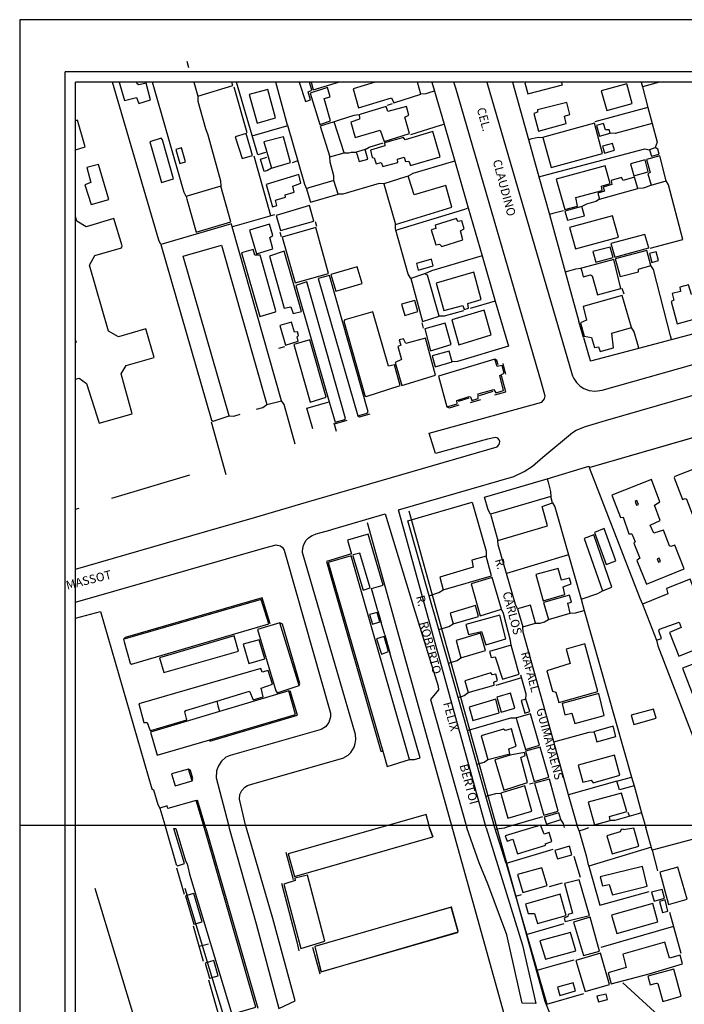
# Model space of a CAD drawing. Units: millimetres. Extents: x 176496 to 176916, y 1668432 to 1668963.
# Drawn here: x 176496 to 176689, y 1668677 to 1668963 of the extents above; entities that cross this region are included whole.
import ezdxf
from ezdxf.enums import TextEntityAlignment as Align

# ---------------------------------------------------------------- set-up
doc = ezdxf.new("R2010")
doc.units = ezdxf.units.MM
for name, color, linetype in [('Alinhamento', 6, 'Continuous'), ('T-DIM', 1, 'Continuous'), ('V-EDIFICACAO', 2, 'Continuous'), ('V-LOTE', 1, 'Continuous'), ('V-NOME_DOS_LOGRADOUROS', 7, 'Continuous'), ('V-QUADRA', 7, 'Continuous'), ('V-TESTADA', 141, 'Continuous')]:
    doc.layers.add(name, color=color, linetype=linetype)

msp = doc.modelspace()

# ---------------------------------------------------------------- linework, layer by layer
at = {"color": 7}
for p in [(176909.7436, 1668947.4501), (176508.9779, 1668444.5699)]:
    msp.add_line(p, (176508.9779, 1668947.4501), dxfattribs=at)
at = {"layer": 'Alinhamento'}
for p, q in [((176608.6996, 1668819.9463), (176648.2596, 1668677.5963)), ((176596.656, 1668816.5993), (176636.3928, 1668673.6133)), ((176517.5154, 1668710.3902), (176536.4587, 1668648.2755)), ((176543.6522, 1668710.3902), (176560.3714, 1668655.5682)), ((176648.2596, 1668677.5963), (176684.5851, 1668585.7436))]:
    msp.add_line(p, q, dxfattribs=at)
at = {"layer": 'Defpoints'}
for points in [[(176915.7436, 1668665.5951), (176915.7436, 1668962.5951), (176495.7436, 1668962.5951), (176495.7436, 1668665.5951)], [(176915.7436, 1668431.5352), (176915.7436, 1668728.5352), (176495.7436, 1668728.5352), (176495.7436, 1668431.5352)]]:
    msp.add_lwpolyline(points, close=True, dxfattribs=at)
at = {"layer": 'T-DIM', "color": 1}
for p in [(176906.7436, 1668944.4501), (176511.9779, 1668447.5699)]:
    msp.add_line(p, (176511.9779, 1668944.4501), dxfattribs=at)
at = {"layer": 'V-EDIFICACAO'}
for points in [[(176524.6461, 1668944.4501), (176526.14, 1668939.15), (176529.61, 1668940), (176530.32, 1668938.3), (176533.76, 1668939.31), (176532.49, 1668944.16), (176530.29, 1668943.67), (176529.86, 1668943.92), (176529.7015, 1668944.4501)], [(176546.313, 1668944.4501), (176547.49, 1668940.43), (176557.6, 1668943.45), (176557.3133, 1668944.4501)], [(176576.9076, 1668944.4501), (176578.68, 1668938.87), (176580.14, 1668939.32), (176579.51, 1668941.65), (176580.55, 1668942.16), (176579.8406, 1668944.4501)], [(176580.325, 1668944.4501), (176580.98, 1668942.22), (176588.3002, 1668944.4501)], [(176598.9213, 1668944.4501), (176592.57, 1668942.47), (176594.11, 1668936.98), (176603.65, 1668939.87), (176604.33, 1668938.49), (176612.21, 1668940.98), (176611.2278, 1668944.4501)], [(176642.8618, 1668944.4501), (176642.42, 1668944.27), (176643.32, 1668941.05), (176653.31, 1668943.71), (176653.0991, 1668944.4501)], [(176511.9779, 1668924.8406), (176514.72, 1668925.71), (176512.48, 1668933.4), (176511.9779, 1668933.2603)], [(176511.9779, 1668858.2185), (176513.01, 1668858.49), (176515.13, 1668856.97), (176518.77, 1668845.38), (176528.38, 1668848.17), (176525.18, 1668859.72), (176526.62, 1668862.21), (176534.81, 1668864.5), (176532.36, 1668872.8), (176524.46, 1668870.49), (176521.56, 1668872.17), (176516.03, 1668891.26), (176517.52, 1668894.16), (176525.26, 1668896.37), (176525.46, 1668896.89), (176523.07, 1668904.87), (176515, 1668902.44), (176512.37, 1668904.09), (176511.9779, 1668905.4536)], [(176511.9779, 1668869.4145), (176512.11, 1668868.95), (176511.9779, 1668868.7579)], [(176549.37, 1668727.76), (176546.99, 1668735.86), (176538.79, 1668733.48), (176538.54, 1668734.27), (176536.4, 1668733.65), (176537.85, 1668728.74), (176538.15, 1668727.74)], [(176614.77, 1668727.9), (176614.51, 1668728.9), (176613.76, 1668731.79), (176601.26, 1668728.16), (176600.24, 1668727.86)], [(176600.24, 1668727.86), (176573.69, 1668720.34), (176575.52, 1668713.8), (176615.69, 1668725.33)], [(176644.69, 1668727.96), (176636.73, 1668725.59), (176637.27, 1668724.05), (176638.89, 1668724.63), (176640.26, 1668720.39), (176648.54, 1668722.85), (176648.29, 1668723.26), (176650.29, 1668723.88), (176649.46, 1668726.54), (176648, 1668726.08), (176647.29, 1668727.97)], [(176647.29, 1668727.97), (176647.05, 1668728.68), (176644.69, 1668727.96)], [(176538.15, 1668727.74), (176541.17, 1668717.28), (176541.53, 1668716.85), (176543.63, 1668717.55), (176540.5357, 1668727.6759), (176541.04, 1668727.72), (176543.85, 1668718.35), (176544.36, 1668717.42), (176545, 1668714.43), (176557.3, 1668673.79), (176564.33, 1668675.86), (176549.37, 1668727.76)]]:
    msp.add_lwpolyline(points, dxfattribs=at)
for points in [[(176562.41, 1668940.87), (176564.73, 1668932.57), (176570.03, 1668934.1), (176567.8, 1668942.28), (176562.41, 1668940.87)], [(176580.08, 1668941.3), (176582.88, 1668932.16), (176586.02, 1668933.18), (176584.15, 1668939.68), (176585.86, 1668940.17), (176585.1, 1668942.93), (176580.08, 1668941.3)], [(176664.61, 1668941.93), (176666.18, 1668936.24), (176673.6, 1668938.27), (176672.01, 1668943.97), (176664.61, 1668941.93)], [(176594.26, 1668935.01), (176594.37, 1668934.09), (176594.41, 1668933.72), (176591.85, 1668932.88), (176593.16, 1668928.35), (176600.44, 1668930.5), (176601.6, 1668927.25), (176608.91, 1668929.56), (176607.55, 1668934.3), (176608.72, 1668934.85), (176608.01, 1668937.35), (176602.62, 1668935.89), (176602.13, 1668937.4), (176594.76, 1668935.16), (176594.26, 1668935.01)], [(176646.08, 1668936.44), (176646.13, 1668935.72), (176645, 1668935.39), (176646.38, 1668930.22), (176654.4, 1668932.41), (176653.9, 1668934.59), (176655.48, 1668935.1), (176654.56, 1668938.56), (176646.08, 1668936.44)], [(176583.01, 1668931.69), (176585.77, 1668922.72), (176589.93, 1668923.93), (176587.09, 1668932.94), (176583.01, 1668931.69)], [(176647.67, 1668928.39), (176647.86, 1668927.71), (176650.1, 1668919.7), (176664.98, 1668923.7), (176662.59, 1668932.51), (176648.25, 1668928.55), (176647.67, 1668928.39)], [(176663.24, 1668931.88), (176664.12, 1668928.76), (176667.21, 1668929.6), (176666.93, 1668930.56), (176665.79, 1668930.57), (176665.24, 1668932.4), (176663.24, 1668931.88)], [(176537.2, 1668927.67), (176536.83, 1668928.14), (176533.51, 1668927.16), (176536.89, 1668915.28), (176540.4, 1668916.33), (176537.2, 1668927.67)], [(176561.46, 1668929.52), (176558.34, 1668928.61), (176560.34, 1668922.24), (176563.29, 1668923.2), (176561.46, 1668929.52)], [(176566.67, 1668927.1), (176568.83, 1668919.51), (176574.38, 1668921.13), (176572.32, 1668928.62), (176566.67, 1668927.1)], [(176601.67, 1668926.81), (176601.72, 1668925.99), (176597.57, 1668924.74), (176598.08, 1668922.53), (176598.67, 1668922.49), (176599.22, 1668920.76), (176600.71, 1668921.12), (176601.16, 1668919.93), (176605.5, 1668921.16), (176605.43, 1668922.1), (176607.37, 1668922.64), (176607.77, 1668921.38), (176608.7, 1668921.51), (176609.19, 1668920.21), (176617.81, 1668922.75), (176615.65, 1668930.08), (176607.69, 1668927.74), (176607.18, 1668928.34), (176601.67, 1668926.81)], [(176542.72, 1668925.34), (176541.11, 1668924.89), (176542.23, 1668920.82), (176543.87, 1668921.28), (176542.72, 1668925.34)], [(176664.93, 1668925.86), (176665.54, 1668923.86), (176668.48, 1668924.66), (176667.91, 1668926.68), (176664.93, 1668925.86)], [(176680.26, 1668925.47), (176680.11, 1668925.41), (176678.63, 1668924.83), (176679.15, 1668922.94), (176681.39, 1668923.56), (176681.03, 1668925.04), (176680.26, 1668925.47)], [(176593.4, 1668924.15), (176593.68, 1668923.33), (176594.34, 1668921.38), (176596.83, 1668922.12), (176596.06, 1668924.87), (176594.13, 1668924.35), (176593.4, 1668924.15)], [(176677.77, 1668922), (176678.76, 1668918.25), (176678.09, 1668917.82), (176679.06, 1668914.58), (176683.42, 1668915.76), (176681.58, 1668923.02), (176677.77, 1668922)], [(176515.2, 1668919.71), (176516.37, 1668915.32), (176514.69, 1668914.68), (176516.49, 1668908.88), (176521.61, 1668910.36), (176518.66, 1668920.57), (176515.2, 1668919.71)], [(176651.48, 1668916.29), (176653.99, 1668907.46), (176657.68, 1668908.46), (176657.2, 1668910.98), (176664.82, 1668913.02), (176664.69, 1668914.25), (176667.14, 1668915.06), (176665.7, 1668920.17), (176651.48, 1668916.29)], [(176673.07, 1668920.72), (176674.08, 1668917.28), (176678.24, 1668918.43), (176677.31, 1668921.88), (176673.07, 1668920.72)], [(176567.3, 1668914.77), (176569.15, 1668908.22), (176570.38, 1668908.64), (176570.04, 1668910.15), (176572.92, 1668911.05), (176572.87, 1668911.71), (176575.43, 1668912.48), (176575.05, 1668914.27), (176577.4, 1668915.13), (176576.77, 1668917.65), (176567.3, 1668914.77)], [(176608.51, 1668917.18), (176607.88, 1668916.98), (176601.48, 1668914.94), (176604.81, 1668903.15), (176621.22, 1668908.11), (176619.48, 1668914.42), (176610.28, 1668911.72), (176608.7, 1668916.59), (176608.51, 1668917.18)], [(176667.44, 1668915.9), (176667.68, 1668914.72), (176665.19, 1668914), (176665.5, 1668912.78), (176663.6, 1668912.21), (176664.08, 1668910.48), (176675.19, 1668913.54), (176674.26, 1668916.83), (176670.92, 1668915.92), (176670.44, 1668916.73), (176667.44, 1668915.9)], [(176544.07, 1668911.29), (176544.31, 1668910.45), (176547.02, 1668900.88), (176557.06, 1668903.87), (176554.13, 1668914.25), (176544.69, 1668911.47), (176544.07, 1668911.29)], [(176579.03, 1668913.52), (176579.24, 1668912.82), (176580.21, 1668909.56), (176588.18, 1668911.91), (176587, 1668915.9), (176579.72, 1668913.73), (176579.03, 1668913.52)], [(176570.21, 1668905.75), (176571.47, 1668901.33), (176581.12, 1668904.12), (176579.91, 1668908.59), (176570.21, 1668905.75)], [(176654.06, 1668906.97), (176654.8, 1668904.34), (176659.71, 1668905.66), (176659, 1668908.31), (176654.06, 1668906.97)], [(176655.42, 1668902.26), (176657.14, 1668896.02), (176669.56, 1668899.39), (176667.87, 1668905.64), (176655.42, 1668902.26)], [(176557.46, 1668902.44), (176557.22, 1668903.29), (176536.76, 1668897.31), (176551.47, 1668846.28), (176551.87, 1668846.04), (176556.52, 1668847.51), (176543.24, 1668893.89), (176554.29, 1668897.12), (176567.5, 1668850.81), (176571.75, 1668851.86)], [(176562.43, 1668901.51), (176564.49, 1668894.55), (176569.24, 1668896.03), (176568.35, 1668899.32), (176569.27, 1668899.93), (176568.31, 1668903.25), (176562.43, 1668901.51)], [(176571.98, 1668899.4), (176575.73, 1668886.13), (176585.41, 1668888.86), (176581.69, 1668902.22), (176571.98, 1668899.4)], [(176616.4, 1668902.94), (176616.57, 1668901.97), (176615.24, 1668901.52), (176616.58, 1668897.19), (176617.68, 1668897.44), (176618.34, 1668896.75), (176624.39, 1668898.66), (176623.7, 1668901.24), (176624.8, 1668901.81), (176624.1, 1668904.18), (176622.91, 1668903.94), (176622.59, 1668904.81), (176616.4, 1668902.94)], [(176667.41, 1668897.56), (176668.51, 1668893.63), (176678.37, 1668896.35), (176677.28, 1668900.23), (176667.41, 1668897.56)], [(176662.17, 1668895.31), (176663.02, 1668892.15), (176668.03, 1668893.5), (176667.21, 1668896.58), (176662.17, 1668895.31)], [(176564.06, 1668894.24), (176563.51, 1668895.85), (176560.15, 1668894.86), (176565.49, 1668876.43), (176569.99, 1668877.71), (176570.13, 1668878), (176565.55, 1668894.18), (176564.06, 1668894.24)], [(176572.54, 1668895.34), (176568.23, 1668893.95), (176572.49, 1668878.85), (176574.48, 1668879.22), (176575.12, 1668877.3), (176577.53, 1668877.83), (176572.54, 1668895.34)], [(176668.66, 1668893.14), (176670.05, 1668888.01), (176675.4, 1668889.4), (176675.42, 1668890.19), (176679, 1668891.23), (176677.82, 1668895.59), (176668.66, 1668893.14)], [(176678.57, 1668894.72), (176679.33, 1668892.11), (176681.2, 1668892.68), (176680.53, 1668895.21), (176678.57, 1668894.72)], [(176586.1, 1668888.6), (176587.5, 1668883.71), (176595.14, 1668885.94), (176593.74, 1668890.82), (176586.1, 1668888.6)], [(176610.92, 1668891.78), (176611.46, 1668889.85), (176615.8, 1668891.15), (176615.3, 1668893.05), (176610.92, 1668891.78)], [(176658.67, 1668890.4), (176658.91, 1668889.56), (176659.36, 1668887.95), (176661.5, 1668888.47), (176661.96, 1668888.25), (176663.5, 1668882.73), (176670.29, 1668884.57), (176668.22, 1668892.98), (176659.23, 1668890.55), (176658.67, 1668890.4)], [(176585.67, 1668888.34), (176582.44, 1668887.4), (176593.89, 1668847.57), (176596.66, 1668848.3), (176596.92, 1668848.69), (176585.67, 1668888.34)], [(176613.41, 1668888.82), (176613.29, 1668888.78), (176609.27, 1668887.48), (176612.73, 1668874.94), (176617.53, 1668876.49), (176614.18, 1668888.36), (176613.41, 1668888.82)], [(176616.64, 1668886.08), (176618.87, 1668878.13), (176624.45, 1668879.63), (176624.81, 1668878.47), (176626.1, 1668878.85), (176625.83, 1668880.14), (176629.73, 1668881.36), (176627.57, 1668889.27), (176616.64, 1668886.08)], [(176585.63, 1668851.64), (176587.34, 1668845.69), (176590.12, 1668846.46), (176590.31, 1668846.8), (176579.09, 1668886.44), (176575.92, 1668885.44)], [(176689.93, 1668885.62), (176687.39, 1668884.94), (176687.6, 1668883.65), (176685.18, 1668883.03), (176685.65, 1668881.17), (176684.89, 1668880.76), (176686.68, 1668874.27), (176693.62, 1668876.18), (176691.88, 1668882.86), (176690.81, 1668882.82), (176689.93, 1668885.62)], [(176659.33, 1668879.29), (176660.28, 1668875.3), (176658.54, 1668874.56), (176659.65, 1668870.68), (176661.77, 1668870.32), (176662.61, 1668867.38), (176663.77, 1668867.55), (176664.24, 1668866.23), (176668.16, 1668867.28), (176667.69, 1668871.53), (176673.41, 1668873.2), (176670.68, 1668882.53), (176659.33, 1668879.29)], [(176606.6, 1668879.97), (176607.56, 1668876.69), (176611.35, 1668877.83), (176610.5, 1668881.09), (176606.6, 1668879.97)], [(176590.14, 1668875.44), (176589.88, 1668875.07), (176595.98, 1668853.49), (176596.37, 1668853.16), (176606.21, 1668856.31), (176604.52, 1668862.33), (176602.81, 1668861.97), (176598.32, 1668877.79), (176590.14, 1668875.44)], [(176621.22, 1668875.43), (176623.22, 1668868.18), (176632.65, 1668871.03), (176630.62, 1668878.27), (176621.22, 1668875.43)], [(176571.31, 1668873.78), (176572.92, 1668868.1), (176576.58, 1668869.2), (176576.27, 1668870.47), (176576.67, 1668870.87), (176576.39, 1668871.91), (176575.51, 1668871.82), (176574.66, 1668874.72), (176571.31, 1668873.78)], [(176613.4, 1668872.79), (176615.05, 1668866.46), (176621.02, 1668868.23), (176619.27, 1668874.48), (176613.4, 1668872.79)], [(176579.97, 1668869.59), (176575.32, 1668868.26), (176580.05, 1668851.51), (176584.72, 1668852.93), (176579.97, 1668869.59)], [(176607.84, 1668868.52), (176607.18, 1668869.94), (176605.96, 1668869.58), (176606.36, 1668868.07), (176605.55, 1668867.72), (176606.62, 1668863.91), (176604.75, 1668863.06), (176606.7, 1668856.35), (176616.44, 1668859.34), (176613.58, 1668870.1), (176607.84, 1668868.52)], [(176615.53, 1668864.97), (176616.4, 1668861.77), (176621.3, 1668863.24), (176620.45, 1668866.35), (176615.53, 1668864.97)], [(176617.31, 1668859.1), (176619.79, 1668850.15), (176622.79, 1668851.03), (176622.65, 1668851.98), (176626.24, 1668853.19), (176626.64, 1668853.09), (176627.04, 1668852.02), (176628.9, 1668852.56), (176628.86, 1668853.89), (176633.45, 1668855.21), (176633.97, 1668854.18), (176636.26, 1668854.86), (176635.11, 1668859.28), (176636.37, 1668859.94), (176635.8, 1668862.12), (176634.39, 1668861.84), (176633.68, 1668864.03), (176617.31, 1668859.1)], [(176685.97, 1668829.95), (176685.72, 1668829.52), (176688.14, 1668823.28), (176688.99, 1668823.54), (176689.36, 1668823.34), (176691.12, 1668818.82), (176694.47, 1668820), (176695.53, 1668817.52), (176692.17, 1668815.94), (176694.2, 1668810.97), (176693.29, 1668810.25), (176695.69, 1668804.18), (176706.31, 1668808.41), (176703.68, 1668815.23), (176702.5, 1668814.86), (176699.61, 1668821.83), (176700.24, 1668822.54), (176698.5, 1668827.19), (176699.34, 1668827.67), (176696.9, 1668834.18), (176685.97, 1668829.95)], [(176667.63, 1668824.55), (176670.15, 1668818.01), (176670.96, 1668818.12), (176672.65, 1668813.32), (176673.47, 1668813.32), (176674.46, 1668810.97), (176674.05, 1668810.58), (176675.82, 1668806.2), (176674.91, 1668805.55), (176677.72, 1668798.65), (176688.63, 1668803.09), (176685.96, 1668810), (176684.82, 1668809.61), (176684.42, 1668809.77), (176682.66, 1668814.31), (176679.82, 1668813.43), (176678.79, 1668815.81), (176681.67, 1668817.13), (176680.03, 1668821.6), (176681.64, 1668822.59), (176679.16, 1668829.09), (176667.63, 1668824.55)], [(176632.45, 1668819.03), (176632.66, 1668818.27), (176634.58, 1668811.39), (176648.96, 1668815.57), (176647.41, 1668821.24), (176650.41, 1668822.27), (176649.91, 1668824.16), (176633.07, 1668819.21), (176632.45, 1668819.03)], [(176674.43, 1668822.71), (176674.86, 1668821.6), (176675.39, 1668821.84), (176674.96, 1668822.93), (176674.43, 1668822.71)], [(176665.45, 1668814.82), (176662.67, 1668813.66), (176666.07, 1668804.33), (176668.8, 1668805.43), (176665.45, 1668814.82)], [(176662.4, 1668812.97), (176659.62, 1668811.88), (176665, 1668796.77), (176667.65, 1668797.8), (176662.4, 1668812.97)], [(176601.14, 1668750.15), (176602.43, 1668745.68), (176608.97, 1668747.71), (176592.03, 1668806.87), (176585.3, 1668804.94)], [(176594.53, 1668807.7), (176592.58, 1668807.19), (176592.45, 1668806.91), (176595.45, 1668796.93), (176597.46, 1668797.62), (176594.53, 1668807.7)], [(176627, 1668805.62), (176627.37, 1668803.6), (176617.75, 1668800.67), (176618.71, 1668796.98), (176632.74, 1668801.09), (176631.22, 1668806.84), (176627, 1668805.62)], [(176680.85, 1668806), (176681.22, 1668805.03), (176681.81, 1668805.28), (176681.42, 1668806.23), (176680.85, 1668806)], [(176645.6, 1668801.45), (176647.73, 1668793.85), (176654.02, 1668795.63), (176653.55, 1668797.9), (176655.86, 1668798.75), (176655.36, 1668800.42), (176653.07, 1668799.82), (176652.04, 1668803.25), (176645.6, 1668801.45)], [(176626.78, 1668798.75), (176629.46, 1668789.43), (176635.64, 1668791.37), (176632.97, 1668800.62), (176626.78, 1668798.75)], [(176683.56, 1668797.36), (176683.96, 1668795.83), (176676.6, 1668792.89), (176680.67, 1668782.37), (176682.09, 1668782.93), (176681.27, 1668785.14), (176681.52, 1668785.57), (176687.2, 1668787.67), (176687.8, 1668786.07), (176684.42, 1668784.67), (176687.09, 1668777.73), (176697.47, 1668781.87), (176690.42, 1668800.1), (176683.56, 1668797.36)], [(176525.87, 1668782.67), (176526.09, 1668781.88), (176527.85, 1668775.71), (176528.23, 1668775.41), (176568.07, 1668787.13), (176565.82, 1668794.22), (176526.34, 1668782.81), (176525.87, 1668782.67)], [(176647.86, 1668793.36), (176649.24, 1668788.44), (176655.59, 1668790.28), (176654.94, 1668793.12), (176655.95, 1668793.48), (176655.41, 1668795.46), (176647.86, 1668793.36)], [(176620.72, 1668790.27), (176621.6, 1668787.11), (176628.97, 1668789.31), (176628.08, 1668792.43), (176620.72, 1668790.27)], [(176640.32, 1668791.47), (176640.52, 1668790.8), (176641.85, 1668786.31), (176645.53, 1668787.37), (176644.1, 1668792.53), (176640.95, 1668791.65), (176640.32, 1668791.47)], [(176597.35, 1668789.89), (176598.21, 1668787.07), (176600.29, 1668787.71), (176599.53, 1668790.47), (176597.35, 1668789.89)], [(176625.29, 1668786.91), (176626.08, 1668784.02), (176629.83, 1668784.92), (176631.06, 1668781), (176636.94, 1668782.75), (176635.13, 1668789.67), (176625.29, 1668786.91)], [(176564.83, 1668785.46), (176570.1, 1668767.71), (176570.5, 1668767.11), (176576.93, 1668769.19), (176571.31, 1668787.48), (176564.83, 1668785.46)], [(176536.35, 1668777.31), (176537.58, 1668773), (176559.27, 1668779.25), (176558.01, 1668783.63), (176536.35, 1668777.31)], [(176560.63, 1668781.24), (176562.31, 1668775.63), (176566.88, 1668776.96), (176565.26, 1668782.52), (176560.63, 1668781.24)], [(176599.37, 1668782.82), (176600.79, 1668778.36), (176602.78, 1668779.09), (176601.53, 1668783.47), (176599.37, 1668782.82)], [(176622.49, 1668782.26), (176623.86, 1668777.25), (176630.94, 1668779.39), (176629.56, 1668784.39), (176622.49, 1668782.26)], [(176695.11, 1668775.85), (176694.61, 1668776.67), (176688.23, 1668774.23), (176692.27, 1668763.74), (176699.35, 1668766.54), (176699.33, 1668767.2), (176703.51, 1668768.92), (176703.49, 1668769.99), (176705.82, 1668770.85), (176706.52, 1668770.1), (176710.65, 1668771.74), (176711.29, 1668771.02), (176718.32, 1668773.88), (176714.25, 1668784.43), (176706.9, 1668781.6), (176707, 1668780.49), (176702.6, 1668778.77), (176703.64, 1668775.38), (176701.52, 1668774.55), (176700.26, 1668777.76), (176695.11, 1668775.85)], [(176632.19, 1668779.09), (176632.67, 1668777.37), (176633.82, 1668777.59), (176635.88, 1668771.05), (176640.76, 1668772.56), (176638.41, 1668780.9), (176632.19, 1668779.09)], [(176648.78, 1668773.5), (176650.43, 1668767.54), (176651.41, 1668767.25), (176652.26, 1668764.27), (176663.65, 1668767.49), (176659.85, 1668781.32), (176654.39, 1668779.82), (176655.54, 1668775.64), (176648.78, 1668773.5)], [(176552.96, 1668764.69), (176562.46, 1668767.55), (176563.52, 1668765.08), (176566.43, 1668765.93), (176565.83, 1668768.49), (176569.11, 1668769.63), (176567.93, 1668773.57), (176566.11, 1668773.15), (176565.74, 1668774.19), (176530.3, 1668763.86), (176531.83, 1668758.53), (176532.8, 1668758.52), (176533.48, 1668756.33), (176533.84, 1668756.21), (176544.31, 1668759.29), (176543.72, 1668761.56), (176543.97, 1668761.98)], [(176625.03, 1668770.63), (176625.99, 1668767.17), (176633.5, 1668769.37), (176633.4, 1668770.18), (176634.47, 1668770.64), (176633.96, 1668772.56), (176633, 1668772.35), (176632.56, 1668772.89), (176625.03, 1668770.63)], [(176550.95, 1668753.48), (176575.78, 1668760.82), (176573.84, 1668767.64), (176553.78, 1668761.68), (176533.72, 1668755.72), (176535.67, 1668748.97)], [(176626.21, 1668762.94), (176627.31, 1668759.04), (176635, 1668761.29), (176633.96, 1668765.22), (176626.21, 1668762.94)], [(176634.25, 1668765.83), (176635.49, 1668761.45), (176639.49, 1668762.66), (176638.28, 1668767.01), (176634.25, 1668765.83)], [(176642.72, 1668765.29), (176642.1, 1668765.09), (176641.31, 1668764.84), (176642.4, 1668761.2), (176643.87, 1668761.67), (176642.91, 1668764.69), (176642.72, 1668765.29)], [(176653.23, 1668764.02), (176654.03, 1668760.75), (176656.04, 1668761.17), (176656.95, 1668758.15), (176665.46, 1668760.53), (176663.87, 1668766.91), (176653.23, 1668764.02)], [(176673.31, 1668760.6), (176674.09, 1668757.92), (176680.54, 1668759.72), (176679.8, 1668762.39), (176673.31, 1668760.6)], [(176639.91, 1668759.84), (176640.12, 1668759.1), (176642.57, 1668750.64), (176646.67, 1668751.93), (176644.1, 1668761.03), (176640.39, 1668759.98), (176639.91, 1668759.84)], [(176636.71, 1668756.2), (176636.19, 1668756.55), (176629.74, 1668754.63), (176631.69, 1668747.73), (176638.03, 1668749.37), (176637.81, 1668750.82), (176639.87, 1668751.64), (176638.5, 1668756.64), (176636.71, 1668756.2)], [(176662.48, 1668755.82), (176662.71, 1668755), (176663.31, 1668752.84), (176668.86, 1668754.43), (176668.02, 1668757.41), (176663.04, 1668755.98), (176662.48, 1668755.82)], [(176642.64, 1668750.17), (176645.13, 1668741.36), (176649.34, 1668742.64), (176646.86, 1668751.37), (176642.64, 1668750.17)], [(176638.17, 1668748.98), (176633.71, 1668747.62), (176636.27, 1668738.88), (176643.21, 1668741.11), (176641.21, 1668748.37), (176642.48, 1668748.86), (176642.29, 1668749.77), (176638.17, 1668748.98)], [(176657.91, 1668746.12), (176659.27, 1668741.15), (176661.65, 1668741.71), (176662.22, 1668740.92), (176670.01, 1668743.15), (176668.42, 1668749.04), (176657.91, 1668746.12)], [(176539.8, 1668743.6), (176540.87, 1668740.11), (176545.8, 1668741.53), (176544.79, 1668744.98), (176539.8, 1668743.6)], [(176645.25, 1668740.82), (176647.89, 1668731.6), (176652.07, 1668732.71), (176649.53, 1668742.07), (176645.25, 1668740.82)], [(176635.43, 1668737.93), (176635.64, 1668737.18), (176637.5, 1668730.67), (176644.42, 1668732.72), (176642.38, 1668740.1), (176636.02, 1668738.11), (176635.43, 1668737.93)], [(176660.83, 1668735.33), (176662.64, 1668728.77), (176667.14, 1668730.04), (176667.03, 1668731.18), (176671.98, 1668732.6), (176670.51, 1668738), (176660.83, 1668735.33)], [(176648.05, 1668731.02), (176648.68, 1668729), (176652.9, 1668730.3), (176652.32, 1668732.29), (176648.05, 1668731.02)], [(176615.69, 1668725.33), (176614.77, 1668727.9)], [(176671.07, 1668727.27), (176670.97, 1668727.53), (176670.37, 1668727.4), (176670.09, 1668726.77), (176666.22, 1668725.61), (176667.75, 1668720.38), (176675.48, 1668722.53), (176674.04, 1668727.83), (176671.07, 1668727.27)], [(176651.14, 1668721.28), (176651.91, 1668718.86), (176656.06, 1668720.06), (176655.33, 1668722.59), (176651.14, 1668721.28)], [(176664.31, 1668713.69), (176664.92, 1668711.08), (176666.94, 1668711.47), (176667.85, 1668708.46), (176677.88, 1668710.94), (176676.54, 1668716.68), (176664.31, 1668713.69)], [(176686.84, 1668716.5), (176681.59, 1668714.99), (176684.12, 1668705.6), (176689.5, 1668707.18), (176686.84, 1668716.5)], [(176575.66, 1668713.29), (176575.74, 1668712.57), (176572.43, 1668711.55), (176577.33, 1668692.82), (176584.36, 1668694.95), (176579.28, 1668714.14), (176575.66, 1668713.29)], [(176640.24, 1668714.37), (176641.78, 1668709.14), (176648.87, 1668711.11), (176647.38, 1668716.31), (176640.24, 1668714.37)], [(176658.19, 1668712.82), (176653.97, 1668711.72), (176656.24, 1668703.1), (176654.97, 1668702.74), (176654.94, 1668702.15), (176653.82, 1668701.71), (176654.16, 1668700.66), (176661.14, 1668702.47), (176658.19, 1668712.82)], [(176546.27, 1668708.79), (176543.85, 1668708.15), (176546.3, 1668699.9), (176548.7, 1668700.6), (176546.27, 1668708.79)], [(176642.58, 1668705.71), (176643.34, 1668702.97), (176645.2, 1668703.04), (176646.07, 1668700.07), (176654.39, 1668702.47), (176652.7, 1668708.59), (176642.58, 1668705.71)], [(176679.22, 1668709.24), (176679.93, 1668706.64), (176682.99, 1668707.49), (176682.3, 1668710.01), (176679.22, 1668709.24)], [(176667.54, 1668702.52), (176669.08, 1668697.17), (176681.06, 1668700.6), (176679.54, 1668705.92), (176667.54, 1668702.52)], [(176681.51, 1668706.47), (176682.4, 1668703.26), (176683.88, 1668703.7), (176683.19, 1668706.94), (176681.51, 1668706.47)], [(176599.82, 1668698.73), (176581.39, 1668693.46), (176583.27, 1668686.05), (176623.03, 1668697.67), (176621.01, 1668704.88), (176599.82, 1668698.73)], [(176599.85, 1668698.78), (176581.39, 1668693.46), (176583.21, 1668686.11), (176622.89, 1668697.48), (176623.02, 1668697.91), (176621.12, 1668704.87), (176599.85, 1668698.78)], [(176656.54, 1668700.49), (176659.41, 1668690.78), (176664.12, 1668692.03), (176661.34, 1668701.93), (176656.54, 1668700.49)], [(176646.79, 1668695.07), (176648.43, 1668689.72), (176657.22, 1668692.14), (176655.66, 1668697.54), (176646.79, 1668695.07)], [(176670.9, 1668691.2), (176671.83, 1668687.31), (176666.61, 1668685.75), (176667.45, 1668682.6), (176678.54, 1668685.46), (176688.14, 1668688.37), (176687.47, 1668690.9), (176684.41, 1668690.08), (176683.03, 1668694.69), (176670.9, 1668691.2)], [(176657.23, 1668689.41), (176659.88, 1668680.39), (176667.02, 1668682.38), (176664.37, 1668691.49), (176657.23, 1668689.41)], [(176549.56, 1668688.58), (176550.88, 1668684.22), (176553.38, 1668684.96), (176552.08, 1668689.32), (176549.56, 1668688.58)], [(176678.1, 1668684.79), (176678.84, 1668682.26), (176680.67, 1668682.81), (176681.07, 1668682.67), (176682.45, 1668677.45), (176687.8, 1668679.01), (176685.67, 1668686.83), (176678.1, 1668684.79)], [(176651.86, 1668681.65), (176652.6, 1668679.16), (176657.12, 1668680.52), (176656.46, 1668682.92), (176651.86, 1668681.65)], [(176663.36, 1668678.99), (176663.81, 1668677.37), (176666.4, 1668678.02), (176666.04, 1668679.6), (176663.36, 1668678.99)]]:
    msp.add_lwpolyline(points, close=True, dxfattribs=at)
at = {"layer": 'V-LOTE'}
for points in [[(176544.24, 1668950.51), (176544.77, 1668948.71)], [(176536.76, 1668897.31), (176536.12, 1668898.56), (176522.7097, 1668944.4501)], [(176544.07, 1668911.29), (176543.46, 1668912.45), (176543.25, 1668913.39), (176534.3335, 1668944.4501)], [(176557.96, 1668943.12), (176561.69, 1668929.8)], [(176567.16, 1668924.01), (176564.84, 1668923.31), (176558.7004, 1668944.4501)], [(176573.5, 1668931.96), (176573.54, 1668932.01), (176570.0656, 1668944.4501)], [(176615.4155, 1668944.4501), (176616.17, 1668941.85)], [(176638.8654, 1668944.4501), (176643.47, 1668927.83)], [(176676.2222, 1668944.4501), (176676.57, 1668943.14)], [(176681.5409, 1668944.4501), (176677.62, 1668943.41), (176676.57, 1668943.14)], [(176676.57, 1668943.14), (176678.16, 1668937.14)], [(176547.49, 1668940.43), (176547.49, 1668938.98), (176549.71, 1668930.96), (176550.38, 1668929.15), (176554.02, 1668915.79), (176554.13, 1668914.25)], [(176616.17, 1668941.85), (176615.16, 1668941.54), (176613.68, 1668941.09), (176612.21, 1668940.98)], [(176616.17, 1668941.85), (176618.96, 1668932.22)], [(176603.9, 1668938.14), (176602.4, 1668937.65)], [(176678.16, 1668937.14), (176662.77, 1668932.96)], [(176678.16, 1668937.14), (176679.42, 1668932.42)], [(176594.26, 1668935.01), (176592.76, 1668934.78), (176588.47, 1668933.44), (176587.09, 1668932.94)], [(176563.22, 1668928.89), (176573.33, 1668931.74), (176573.5, 1668931.96)], [(176573.5, 1668931.96), (176578.43, 1668914.82), (176579.03, 1668913.52)], [(176609.32, 1668929.29), (176617.95, 1668931.92), (176618.96, 1668932.22)], [(176618.96, 1668932.22), (176622.05, 1668921.55)], [(176679.42, 1668932.42), (176668.67, 1668929.59), (176667.21, 1668929.6)], [(176679.42, 1668932.42), (176680.85, 1668927.04), (176680.26, 1668925.47)], [(176643.47, 1668927.83), (176644.53, 1668928.07), (176646.25, 1668928.48), (176647.67, 1668928.39)], [(176596.06, 1668924.87), (176597.2, 1668925.58), (176601.27, 1668926.86)], [(176643.47, 1668927.83), (176646.48, 1668916.97)], [(176646.48, 1668916.97), (176647.56, 1668917.25), (176677.27, 1668925.13), (176678.63, 1668924.83)], [(176568.64, 1668905.63), (176563.78, 1668922.96)], [(176568.83, 1668919.51), (176567.7, 1668918.8), (176566.77, 1668918.49), (176565.64, 1668922.09), (176567.54, 1668922.64)], [(176587, 1668915.9), (176587, 1668917.22), (176585.88, 1668921.26), (176585.77, 1668922.72)], [(176589.93, 1668923.93), (176591.38, 1668923.92), (176592.13, 1668924.09), (176593.4, 1668924.15)], [(176576.49, 1668921.56), (176574.89, 1668921.03)], [(176622.05, 1668921.55), (176621.04, 1668921.25), (176609.88, 1668917.89), (176608.51, 1668917.18)], [(176622.05, 1668921.55), (176626, 1668907.92)], [(176646.48, 1668916.97), (176649.53, 1668905.99)], [(176601.48, 1668914.94), (176600.11, 1668915), (176589.55, 1668911.9), (176588.18, 1668911.91)], [(176679.06, 1668914.58), (176677.92, 1668914.01), (176676.72, 1668913.67), (176675.19, 1668913.54)], [(176678.81, 1668896.21), (176688.31, 1668898.79), (176684.15, 1668914.63), (176683.42, 1668915.76)], [(176604.96, 1668901.45), (176624.99, 1668907.61), (176626, 1668907.92)], [(176626, 1668907.92), (176630.02, 1668894.03)], [(176664.08, 1668910.48), (176662.98, 1668909.78), (176660.3, 1668909.04), (176659, 1668908.31)], [(176569.77, 1668905.95), (176558.85, 1668902.84), (176557.46, 1668902.44)], [(176653.61, 1668907.12), (176650.58, 1668906.28), (176649.53, 1668905.99)], [(176649.53, 1668905.99), (176654.12, 1668889.41)], [(176581.57, 1668903.98), (176581.96, 1668902.65)], [(176604.96, 1668901.45), (176604.84, 1668901.87), (176604.81, 1668903.15)], [(176571.31, 1668900.89), (176571.64, 1668899.6)], [(176609.27, 1668887.48), (176608.51, 1668888.69), (176604.96, 1668901.45)], [(176630.02, 1668894.03), (176615.29, 1668889.66), (176613.41, 1668888.82)], [(176630.02, 1668894.03), (176633.83, 1668880.88)], [(176685.01, 1668869.75), (176684.75, 1668870.75), (176679.8, 1668890.05), (176679, 1668891.23)], [(176654.12, 1668889.41), (176655.15, 1668889.7), (176657.23, 1668890.28), (176658.67, 1668890.4)], [(176654.12, 1668889.41), (176658.13, 1668874.96)], [(176671.24, 1668882.84), (176670.71, 1668884.55)], [(176633.83, 1668880.88), (176637.62, 1668867.79), (176622.83, 1668863.35), (176621.3, 1668863.24)], [(176633.83, 1668880.88), (176626.54, 1668878.71)], [(176624.58, 1668878.09), (176618.96, 1668876.45), (176617.53, 1668876.49)], [(176613.03, 1668873.03), (176612.56, 1668874.57)], [(176675.52, 1668867.24), (176675.23, 1668868.24), (176674.15, 1668871.99), (176673.41, 1668873.2)], [(176685.01, 1668869.75), (176694.91, 1668872.36)], [(176659.48, 1668870.3), (176661.34, 1668863.6), (176661.58, 1668863.55), (176675.52, 1668867.24)], [(176675.52, 1668867.24), (176685.01, 1668869.75)], [(176572.67, 1668867.63), (176570.87, 1668867.1)], [(176661.11, 1668832.5), (176740.07, 1668855.35)], [(176564.54, 1668849.44), (176566.36, 1668849.96), (176567.5, 1668850.81)], [(176575.75, 1668839.32), (176572.49, 1668850.82), (176571.75, 1668851.86)], [(176580.85, 1668843.75), (176579.11, 1668849.82), (176584.21, 1668851.24), (176585.63, 1668851.64)], [(176556.52, 1668847.51), (176557.94, 1668847.48), (176559.74, 1668848)], [(176555.68, 1668830.4), (176551.4, 1668845.68)], [(176587.72, 1668843.03), (176587.07, 1668845.38)], [(176648.89, 1668829.29), (176660.96, 1668832.89), (176661.11, 1668832.5)], [(176661.11, 1668832.5), (176675.78, 1668794.55), (176676.6, 1668792.89)], [(176522.54, 1668823.65), (176545.14, 1668830.39)], [(176632.45, 1668819.03), (176631.78, 1668820.27), (176630.73, 1668823.88), (176648.89, 1668829.29)], [(176648.89, 1668829.29), (176649.17, 1668828.29), (176649.9, 1668825.62), (176649.91, 1668824.16)], [(176614.63, 1668795.31), (176608.48, 1668817.01), (176627.09, 1668822.51), (176631.16, 1668808.24), (176631.22, 1668806.84)], [(176650.41, 1668822.27), (176651.15, 1668821.08), (176655.11, 1668807.14)], [(176511.9779, 1668820.4702), (176513.03, 1668820.78)], [(176599.68, 1668790.91), (176597.85, 1668797.41), (176601.24, 1668798.35), (176596.94, 1668813.21), (176590.9, 1668811.46), (176592.11, 1668807.38)], [(176637.08, 1668801.78), (176634.69, 1668810.09), (176634.58, 1668811.39)], [(176655.11, 1668807.14), (176637.08, 1668801.78)], [(176655.11, 1668807.14), (176658.74, 1668794.32)], [(176640.32, 1668791.47), (176639.66, 1668792.8), (176637.08, 1668801.78)], [(176614.63, 1668795.31), (176617.4, 1668796.24), (176618.71, 1668796.98)], [(176658.74, 1668794.32), (176663.6, 1668795.99), (176665, 1668796.77)], [(176617.42, 1668785.46), (176614.63, 1668795.31)], [(176658.74, 1668794.32), (176659.67, 1668791.04)], [(176511.9779, 1668788.7973), (176519.18, 1668790.69), (176534.14, 1668739.27), (176534.56, 1668738.92), (176535.82, 1668734.66), (176536.4, 1668733.65)], [(176638.41, 1668780.9), (176638.29, 1668782.33), (176636.26, 1668790.18), (176635.64, 1668791.37)], [(176655.59, 1668790.28), (176657.14, 1668790.31), (176659.67, 1668791.04)], [(176659.67, 1668791.04), (176673.41, 1668742.58)], [(176645.53, 1668787.37), (176646.9, 1668787.38), (176648.09, 1668787.72), (176649.24, 1668788.44)], [(176601.72, 1668783.98), (176600.72, 1668787.53)], [(176617.42, 1668785.46), (176620.35, 1668786.38), (176621.6, 1668787.11)], [(176620.2, 1668775.68), (176617.42, 1668785.46)], [(176650.83, 1668752.83), (176641.91, 1668784.69), (176641.85, 1668786.31)], [(176680.67, 1668782.37), (176681, 1668780.77), (176701.31, 1668728.08)], [(176608.97, 1668747.71), (176610.4, 1668747.71), (176612, 1668748.18), (176603.2, 1668778.7)], [(176620.2, 1668775.68), (176621.2, 1668776), (176622.74, 1668776.49), (176623.86, 1668777.25)], [(176623.01, 1668765.76), (176620.2, 1668775.68)], [(176641.48, 1668771.5), (176633.96, 1668769.2)], [(176642.72, 1668765.29), (176642.82, 1668766.69), (176641.27, 1668772.26)], [(176623.01, 1668765.76), (176624.01, 1668766.08), (176624.81, 1668766.34), (176625.99, 1668767.17)], [(176625.72, 1668756.21), (176623.01, 1668765.76)], [(176552.96, 1668764.69), (176553.32, 1668763.34), (176553.41, 1668763.04), (176553.78, 1668761.68)], [(176625.72, 1668756.21), (176626.72, 1668756.49), (176638.39, 1668759.82), (176639.91, 1668759.84)], [(176628.51, 1668746.37), (176625.72, 1668756.21)], [(176650.83, 1668752.83), (176661.04, 1668755.72), (176662.48, 1668755.82)], [(176655.13, 1668737.47), (176650.83, 1668752.83)], [(176628.51, 1668746.37), (176629.51, 1668746.67), (176630.58, 1668746.98), (176631.69, 1668747.73)], [(176631.13, 1668737.1), (176628.51, 1668746.37)], [(176669.12, 1668741.45), (176673.41, 1668742.58)], [(176673.41, 1668742.58), (176674.12, 1668740.06)], [(176643.79, 1668740.67), (176644.89, 1668741)], [(176669.12, 1668741.45), (176655.13, 1668737.47)], [(176674.12, 1668740.06), (176669.85, 1668738.9), (176669.12, 1668741.45)], [(176674.12, 1668740.06), (176676.33, 1668732.25)], [(176631.13, 1668737.1), (176634.02, 1668737.9), (176635.43, 1668737.93)], [(176633.73, 1668727.94), (176633.45, 1668728.94), (176631.13, 1668737.1)], [(176657.79, 1668727.99), (176655.13, 1668737.47)], [(176636.51, 1668727.94), (176637.54, 1668728.24), (176647.62, 1668731.15)], [(176676.33, 1668732.25), (176675.33, 1668731.97), (176668.53, 1668730.07), (176667.14, 1668730.04)], [(176672.78, 1668731.26), (176672.45, 1668732.36)], [(176676.33, 1668732.25), (176677.53, 1668728.03)], [(176636.97, 1668717.53), (176633.73, 1668727.94)], [(176634.98, 1668727.72), (176636.51, 1668727.94)], [(176653.93, 1668727.98), (176653.61, 1668729.16), (176652.9, 1668730.3)], [(176658.3, 1668726.81), (176657.79, 1668727.99)], [(176659.7, 1668727.53), (176660.96, 1668728)], [(176704.43, 1668728.08), (176679.42, 1668721.37), (176677.53, 1668728.03)], [(176634.03, 1668727.46), (176634.04, 1668727.46)], [(176634.09, 1668727.47), (176634.04, 1668727.46)], [(176634.08, 1668727.47), (176634.98, 1668727.72)], [(176658.1943, 1668727.0546), (176659.71, 1668727.53)], [(176679.19, 1668722.26), (176660.99, 1668716.74), (176660.4, 1668719.41), (176658.29, 1668726.84)], [(176650.53, 1668721.56), (176637.03, 1668717.55)], [(176656.65, 1668719.69), (176658.44, 1668713.54)], [(176681.07, 1668715.42), (176679.43, 1668721.37)], [(176637.03, 1668717.55), (176636.97, 1668717.53)], [(176636.97, 1668717.53), (176648.77, 1668676.71)], [(176660.99, 1668716.75), (176664.17, 1668705.39), (176678.53, 1668709.44)], [(176541.28, 1668716.25), (176543.51, 1668708.67)], [(176649.55, 1668710.9), (176653.31, 1668711.9)], [(176639.77, 1668708.02), (176639.74, 1668708.01)], [(176639.77, 1668708.02), (176641.47, 1668708.52)], [(176684.41, 1668703.36), (176687.71, 1668691.51)], [(176549.12, 1668689.07), (176546.23, 1668699.32)], [(176643.19, 1668697), (176653.81, 1668700.13)], [(176685.59, 1668699.27), (176664.47, 1668693.18)], [(176643.19, 1668697), (176642.95, 1668696.92)], [(176547.88, 1668693.53), (176550.6, 1668694.22)], [(176645.98, 1668686.59), (176651.42, 1668688.12)], [(176651.42, 1668688.12), (176656.69, 1668689.58)], [(176645.98, 1668686.59), (176645.9, 1668686.57)], [(176555.88, 1668665.35), (176550.68, 1668683.64)], [(176670.86, 1668682.89), (176681.26, 1668673.41), (176682.57, 1668663.25), (176683.85, 1668658.25), (176684.58, 1668655.66), (176689.69, 1668641.8), (176703.63, 1668610.29), (176718.31, 1668573.54), (176746.7924, 1668503.8448)], [(176648.82, 1668676.72), (176659.56, 1668679.79)], [(176648.82, 1668676.72), (176648.77, 1668676.71)]]:
    msp.add_lwpolyline(points, dxfattribs=at)
at = {"layer": 'V-QUADRA'}
for points in [[(176511.9779, 1668803.0394), (176549.43, 1668813.83), (176563.96, 1668818.06), (176563.96, 1668818.06), (176579.03, 1668822.45), (176579.03, 1668822.45), (176634.41, 1668838.59), (176634.96, 1668839.18), (176635.12, 1668840.07), (176634.94, 1668840.57), (176634.53, 1668841.03), (176633.93, 1668841.27), (176631.6, 1668840.79), (176616.43, 1668836.58), (176614.61, 1668842.54), (176643.45, 1668850.44), (176643.45, 1668850.44), (176647.38, 1668851.52), (176648.16, 1668852.5), (176648.32, 1668853.3), (176647.22, 1668857.11), (176647.22, 1668857.11), (176622.41, 1668942.74), (176621.8014, 1668944.4501)], [(176631.3416, 1668944.4501), (176656.19, 1668859.5), (176656.27, 1668859.21), (176656.62, 1668858.37), (176657.45, 1668857.19), (176658.49, 1668856.17), (176659.53, 1668855.5), (176661.11, 1668854.9), (176662.73, 1668854.69), (176663.53, 1668854.8), (176663.53, 1668854.8), (176664.9, 1668855), (176736.05, 1668875.17)], [(176631.14, 1668727.93), (176606.05, 1668819.21), (176605.77, 1668820.23), (176639.2, 1668829.96), (176642.2, 1668831.41), (176644.59, 1668832.97), (176647.65, 1668835.52), (176656.25, 1668842.67), (176657.33, 1668843.35), (176660.06, 1668844.48), (176665.87, 1668846.16), (176710.45, 1668859.04), (176737.02, 1668866.61), (176737.94, 1668866.76), (176738.73, 1668866.69), (176739.72, 1668866.6), (176741.23, 1668866), (176742.48, 1668865.04), (176743.1, 1668864.34), (176743.91, 1668862.74), (176744.72, 1668860.65), (176772.82, 1668788.58), (176777.11, 1668777.59), (176796.33, 1668728.28)], [(176561.56, 1668727.79), (176561.32, 1668728.79), (176559.57, 1668736.22), (176559.67, 1668737.57), (176560.24, 1668738.76), (176561.08, 1668739.68), (176561.9, 1668740.16), (176563.39, 1668740.67), (176589.61, 1668748.1), (176591.15, 1668749.01), (176591.88, 1668749.74), (176592.87, 1668751.3), (176593.17, 1668752.43), (176593.31, 1668753.58), (176593.2, 1668754.99), (176577.88, 1668807.88), (176577.89, 1668807.96), (176577.97, 1668809.24), (176578.21, 1668810.16), (176578.94, 1668811.46), (176579.61, 1668812.16), (176580.65, 1668812.83), (176581.63, 1668813.21), (176581.83, 1668813.26), (176585.76, 1668814.3), (176586.7, 1668814.68), (176601.84, 1668819.09), (176610.13, 1668792.12), (176617.22, 1668769.04), (176617.38, 1668768.01), (176615.06, 1668765.21), (176625.61, 1668727.92)], [(176511.9779, 1668793.4819), (176566.88, 1668809.18), (176570.2, 1668810.13), (176571.46, 1668809.81), (176572.03, 1668809.35), (176572.52, 1668808.57), (176573.11, 1668806.48), (176585.97, 1668761.17), (176586, 1668760.09), (176585.52, 1668758.45), (176584.52, 1668757.21), (176583.29, 1668756.48), (176556.81, 1668748.89), (176555.61, 1668748.38), (176554.31, 1668747.23), (176553.42, 1668745.92), (176552.92, 1668744.45), (176552.83, 1668742.39), (176556.35, 1668728.78), (176556.61, 1668727.78)], [(176556.61, 1668727.78), (176564.42, 1668699.97), (176571.02, 1668675.38), (176575.73, 1668677.68), (176569.24, 1668701.54), (176561.56, 1668727.79)], [(176631.14, 1668727.93), (176641.73, 1668693.81), (176645.61, 1668676.86), (176641.63, 1668676.96), (176637.23, 1668696.84), (176631.68, 1668711.6), (176629.17, 1668717.77), (176625.61, 1668727.92)]]:
    msp.add_lwpolyline(points, dxfattribs=at)
at = {"layer": 'V-TESTADA'}
for points in [[(176659.48, 1668870.3), (176658.13, 1668874.96)], [(176634.67, 1668862.37), (176634.31, 1668863.58), (176633.68, 1668864.03)], [(176636.93, 1668859.65), (176636.07, 1668862.74)], [(176633.69, 1668853.6), (176636.89, 1668854.55), (176635.6, 1668859.17)], [(176629.29, 1668853.45), (176633.25, 1668854.71)], [(176619.79, 1668850.15), (176620.5, 1668849.85), (176623.38, 1668850.76)], [(176623.13, 1668851.77), (176626.28, 1668852.76)], [(176626.64, 1668851.43), (176629.63, 1668852.32)], [(176593.89, 1668847.57), (176594.4, 1668847.22), (176597.53, 1668848.15)], [(176587.11, 1668845.25), (176590.82, 1668846.27)], [(176661.11, 1668832.5), (176709.35, 1668846.46)], [(176592.07, 1668807.45), (176584.79, 1668805.24), (176600.6, 1668750.15), (176601.14, 1668750.15)], [(176568.51, 1668787.18), (176566.12, 1668794.72), (176526.34, 1668783.17), (176525.87, 1668782.67)], [(176599.68, 1668790.91), (176600.72, 1668787.53)], [(176576.93, 1668769.19), (176577.12, 1668769.86), (176572.06, 1668787.05), (176571.31, 1668787.48)], [(176601.72, 1668783.98), (176603.2, 1668778.68)], [(176550.95, 1668753.48), (176550.95, 1668753.06), (176576.39, 1668760.59), (176574.27, 1668767.71)], [(176545.8, 1668741.53), (176546.01, 1668742.2), (176545.3, 1668744.5), (176544.79, 1668744.98)], [(176549.82, 1668727.76), (176547.34, 1668735.96)], [(176636.97, 1668717.53), (176633.73, 1668727.94)], [(176549.82, 1668727.76), (176564.9, 1668675.52)], [(176573.04, 1668720.8), (176575.14, 1668712.89)], [(176636.97, 1668717.53), (176648.77, 1668676.71)], [(176571.73, 1668711.79), (176576.24, 1668694.82), (176576.76, 1668692.15)], [(176580.8, 1668693.2), (176582.84, 1668685.45)]]:
    msp.add_lwpolyline(points, dxfattribs=at)

# ---------------------------------------------------------------- texts
at = {"layer": 'V-NOME_DOS_LOGRADOUROS'}
for s, height, rotation, p in [('CEL.', 2.49978, 285, (176627.69, 1668936.51)), ('CLAUDINO', 2.49978, 285, (176632.31, 1668921.42)), ('R.', 2.50002, 285, (176632.97, 1668805.53)), ('MASSOT', 2.49978, 14, (176509.73, 1668796.31)), ('CARLOS', 2.50002, 285, (176635.1664, 1668795.9363)), ('R.', 2.50002, 285, (176610.02, 1668794.84)), ('ROBERTO', 2.50002, 285, (176611.0043, 1668787.2567)), ('RAFAEL', 2.50002, 285, (176640.4958, 1668778.5019)), ('FELIX', 2.50002, 285, (176617.9095, 1668763.9088)), ('GUIMARAENS', 2.50002, 285, (176644.94, 1668762.1)), ('BERTOI', 2.50002, 285, (176622.67, 1668745.85))]:
    msp.add_text(s, height=height, rotation=rotation, dxfattribs=at).set_placement(p, align=Align.BOTTOM_LEFT)

doc.saveas('drawing.dxf')
